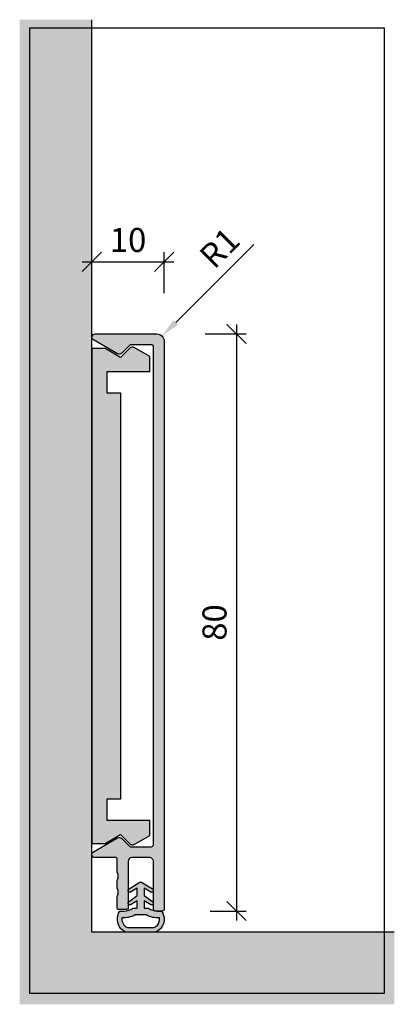
# Model space of a CAD drawing. Units: millimetres. Extents: x -211 to -160, y -220 to -84.
import ezdxf

# ---------------------------------------------------------------- set-up
doc = ezdxf.new("R2010")
doc.units = ezdxf.units.MM
doc.header["$LTSCALE"] = 0.2
doc.linetypes.add('STRICHPUNKT', pattern=[25.399999999999995, 12.7, -6.349999999999999, 0, -6.349999999999999])
doc.layers.add('BemaßungSockel', color=7, linetype='Continuous', lineweight=13)
for name, color, linetype in [('Dichtung-Wandanschluss-Kontur', 4, 'Continuous'), ('Dichtung-Wandanschluss-Schraffur', 252, 'Continuous'), ('Sockel', 7, 'Continuous'), ('Türdichtung', 3, 'Continuous'), ('Wandkontur', 4, 'Continuous')]:
    doc.layers.add(name, color=color, linetype=linetype)
doc.layers.add('küffner', color=1, linetype='Continuous', plot=False)
doc.styles.add('Bemtext', font='arial.ttf')
doc.dimstyles.new('BEM_1_2$0', dxfattribs={"dimscale": 1.333329999999999, "dimtxt": 2.5, "dimasz": 2, "dimexe": 1, "dimexo": 5, "dimgap": 1, "dimtad": 1, "dimdec": 0, "dimrnd": 0.1, "dimzin": 9, "dimdsep": 46, "dimtxsty": 'Bemtext', "dimblk": 'OBLIQUE', "dimcen": 0, "dimdle": 1, "dimclrd": 151, "dimclre": 252, "dimclrt": 151, "dimadec": 1, "dimazin": 2, "dimtfac": 1, "dimtdec": 0, "dimtix": 1, "dimtmove": 0, "dimatfit": 0, "dimldrblk": 'OBLIQUE', "dimfxl": 1, "dimtolj": 1, "dimtzin": 12, "dimarcsym": 0})
doc.dimstyles.new('BEM_1_2$4', dxfattribs={"dimscale": 1.333329999999999, "dimtxt": 2.5, "dimasz": 2, "dimexe": 1, "dimexo": 5, "dimgap": 1, "dimtad": 1, "dimdec": 1, "dimrnd": 0.1, "dimzin": 9, "dimdsep": 46, "dimtxsty": 'Bemtext', "dimblk1": 'OBLIQUE', "dimsah": 1, "dimcen": 0, "dimdle": 1, "dimclrd": 151, "dimclre": 252, "dimclrt": 151, "dimadec": 1, "dimazin": 2, "dimtfac": 1, "dimtdec": 1, "dimtofl": 0, "dimtmove": 0, "dimatfit": 1, "dimldrblk": 'OBLIQUE', "dimfxl": 1, "dimtolj": 1, "dimtzin": 12, "dimarcsym": 0})

# ---------------------------------------------------------------- blocks, each defined once
blk = doc.blocks.new('*D26')
at = {"layer": 'BemaßungSockel', "color": 151, "lineweight": -2}
blk.add_line((-189.8076007258771, -125.9467437591009), (-178.9896363832541, -115.1287794164794), dxfattribs=at)
at = {"layer": 'BemaßungSockel', "color": 151}
blk.add_solid([(-190.1218696207302, -125.6324748642477), (-189.493331831024, -126.2610126539541), (-191.6932140949962, -127.8323571282197)], dxfattribs=at)
at = {"layer": 'Defpoints', "color": 0}
for p in [(-191.6932140949962, -127.8323571282197), (-192.4003208761827, -128.5394639094062)]:
    blk.add_point(p, dxfattribs=at)
at = {"layer": 'BemaßungSockel', "color": 151, "insert": (-183.7314845325913, -115.6183507593309), "char_height": 3.333324999999999, "attachment_point": 5, "rotation": 44.99999999999596, "style": 'Bemtext'}
blk.add_mtext('\\A1;R1', dxfattribs=at)
blk = doc.blocks.new('_Oblique')
at = {"color": 0, "linetype": 'ByBlock', "lineweight": -2}
blk.add_line((-0.5, -0.5), (0.5, 0.5), dxfattribs=at)
blk = doc.blocks.new('*D27')
at = {"layer": 'BemaßungSockel', "color": 252, "lineweight": -2}
for p, q in [((-201.4003208761827, -121.3060843501055), (-201.4003208761827, -116.2099940786684)), ((-191.4003208761828, -121.8728139094062), (-191.4003208761828, -116.2099940786684))]:
    blk.add_line(p, q, dxfattribs=at)
at = {"layer": 'BemaßungSockel', "color": 151, "lineweight": -2}
blk.add_line((-202.7336508761827, -117.5433240786684), (-190.0669908761828, -117.5433240786684), dxfattribs=at)
at = {"layer": 'Defpoints', "color": 0}
for p in [(-191.4003208761828, -117.5433240786684), (-201.4003208761827, -127.9727343501055), (-191.4003208761828, -128.5394639094062)]:
    blk.add_point(p, dxfattribs=at)
at = {"layer": 'BemaßungSockel', "color": 151, "lineweight": -2, "xscale": 2.666659999999999, "yscale": 2.666659999999999, "zscale": 2.666659999999999, "rotation": 180}
blk.add_blockref('_Oblique', (-201.4003208761827, -117.5433240786684), dxfattribs=at)
at = {"layer": 'BemaßungSockel', "color": 151, "lineweight": -2, "xscale": 2.666659999999999, "yscale": 2.666659999999999, "zscale": 2.666659999999999}
blk.add_blockref('_Oblique', (-191.4003208761828, -117.5433240786684), dxfattribs=at)
at = {"layer": 'BemaßungSockel', "color": 151, "insert": (-196.4003208761827, -114.508088374371), "char_height": 3.333324999999999, "attachment_point": 5, "style": 'Bemtext'}
blk.add_mtext('\\A1;10', dxfattribs=at)
blk = doc.blocks.new('*D28')
at = {"layer": 'BemaßungSockel', "color": 151, "lineweight": -2}
blk.add_line((-181.4003208761825, -126.2061339094062), (-181.4003208761826, -208.8727939094062), dxfattribs=at)
at = {"layer": 'BemaßungSockel', "color": 252, "lineweight": -2}
for p, q in [((-185.7336708761827, -127.5394639094062), (-180.0669908761825, -127.5394639094062)), ((-185.0336708761827, -207.5394639094062), (-180.0669908761826, -207.5394639094062))]:
    blk.add_line(p, q, dxfattribs=at)
at = {"layer": 'Defpoints', "color": 0}
for p in [(-192.4003208761827, -127.5394639094062), (-191.7003208761827, -207.5394639094062), (-181.4003208761826, -207.5394639094062)]:
    blk.add_point(p, dxfattribs=at)
at = {"layer": 'BemaßungSockel', "color": 151, "lineweight": -2, "xscale": 2.666659999999999, "yscale": 2.666659999999999, "zscale": 2.666659999999999}
for p, rotation in [((-181.4003208761825, -127.5394639094062), 90), ((-181.4003208761826, -207.5394639094062), 270)]:
    blk.add_blockref('_Oblique', p, dxfattribs=dict(at, rotation=rotation))
at = {"layer": 'BemaßungSockel', "color": 151, "insert": (-184.4355565804799, -167.5394639094062), "char_height": 3.333324999999999, "attachment_point": 5, "rotation": 90, "style": 'Bemtext'}
blk.add_mtext('\\A1;80', dxfattribs=at)
blk = doc.blocks.new('Wanddichtung 3mm')
at = {"layer": 'Dichtung-Wandanschluss-Schraffur'}
h = blk.add_hatch(color=256, dxfattribs=at)
h.paths.add_polyline_path([(-0.5000000000002278, -3.610842539053463), (-1.100000000000136, -3.610842539053464, -0.1622776601683794), (-2.300000000000409, -4.010842539053555), (-2.900000000000318, -4.010842539053555, 0.3398606245735008), (-2.735272311806953, -6.461635190120901, 0.1596251730250992), (-1.909736263646209, -6.942091776952111), (0, -6.942091776952111), (1.909736263646209, -6.942091776952111, 0.1596251730250854), (2.735272311806898, -6.461635190120963, 0.3398606245735123), (2.900000000000318, -4.010842539053555), (2.300000000000409, -4.010842539053555, -0.1622776601683794), (1.100000000000136, -3.610842539053464), (0.5000000000002274, -3.610842539053464), (0.5, -2.610842539053919), (1.406648151003309, -3.157324654002877, 0.7912773345606587), (1.672899903255412, -2.750023768682223), (0.5, -1.848797900732279), (0.5, -0.8487979007327341), (1.406648151005128, -1.395280015682146, 0.8683543347530392), (1.638614328865834, -0.957929005767178), (0.5000000000011366, -0.2379553616801785), (0.1197130326695515, -0.0305261067715037, 0.1254892417099038), (0, 0, 0.1254892417099038), (-0.1197130326695515, -0.0305261067715037), (-0.5000000000011376, -0.2379553616801789), (-1.638614328865835, -0.9579290057671785, 0.8683543347530382), (-1.406648151005128, -1.395280015682146), (-0.5, -0.8487979007327341), (-0.5, -1.848797900732279), (-1.672899903255412, -2.750023768682223, 0.7912773345606587), (-1.406648151003309, -3.157324654002877), (-0.5000000000000001, -2.610842539053919)])
h.paths.add_polyline_path([(-3e-16, -4.503090834513841), (0.7685342889999447, -4.503090834513841, 0.1620513300122358), (2.559930815495363, -4.885192044397172, -0.196156487915802), (2.295743510568077, -5.965339896825459, -0.1757221406606073), (1.776648191707633, -6.334340072412487), (0, -6.334340072412487), (-1.776648191707636, -6.334340072412487, -0.175722140660606), (-2.295743510568075, -5.965339896825461, -0.1961564879158024), (-2.559930815495363, -4.885192044397172, 0.1620513300122358), (-0.7685342889999446, -4.503090834513841)], flags=16)
at = {"layer": 'Dichtung-Wandanschluss-Kontur'}
for p, q in [((2.735271500916951, -6.461636101453677), (2.73527142767648, -6.461636183766131)), ((2.73527142767648, -6.461636183766131), (2.735271683331802, -6.461635896444022)), ((2.735272311806966, -6.461635190120887), (2.735271500916951, -6.461636101453677))]:
    blk.add_line(p, q, dxfattribs=at)
for points in [[(0, 0, -0.1254892417099038), (0.1197130326695515, -0.0305261067715037), (0.5000000000011369, -0.2379553616801786), (1.611374431774379, -0.9407045536622717, -0.9265747583733647), (1.406648151005128, -1.395280015682146), (0.5, -0.8487979007327339), (0.5, -1.848797900732279), (1.611374431777448, -2.702749191985731, -0.9265747583620066), (1.406648151003309, -3.157324654002877), (0.5, -2.610842539053919), (0.5000000000002274, -3.610842539053464), (1.100000000000136, -3.610842539053464, 0.1622776601683793), (2.300000000000409, -4.010842539053555), (2.900000000000318, -4.010842539053555, -0.3398606245734982), (2.735272311806966, -6.461635190120887, -0.1596251730251024), (1.909736263646209, -6.942091776952111), (0, -6.942091776952111), (-1.909736263646209, -6.942091776952111, -0.1596251730251024), (-2.735272311806966, -6.461635190120887, -0.3398606245734982), (-2.900000000000318, -4.010842539053555), (-2.300000000000409, -4.010842539053555, 0.1622776601683793), (-1.100000000000136, -3.610842539053464), (-0.5000000000002274, -3.610842539053464), (-0.5, -2.610842539053919), (-1.406648151003309, -3.157324654002877, -0.9265747583620066), (-1.611374431777448, -2.702749191985731), (-0.5, -1.848797900732279), (-0.5, -0.8487979007327339), (-1.406648151005128, -1.395280015682146, -0.9265747583733647), (-1.611374431774379, -0.9407045536622717), (-0.5000000000011369, -0.2379553616801786), (-0.1197130326695515, -0.0305261067715037, -0.1254892417099038)], [(0, -4.503090834513841), (0.7685342889999447, -4.503090834513841, 0.1620513300122358), (2.559930815495363, -4.885192044397172, -0.2163652949357558), (2.225254715486016, -6.055040452986759, -0.1443845701982029), (1.776648191707636, -6.334340072412487), (0, -6.334340072412487), (-1.776648191707636, -6.334340072412487, -0.1443845701982029), (-2.225254715486016, -6.055040452986759, -0.2163652949357558), (-2.559930815495363, -4.885192044397172, 0.1620513300122358), (-0.7685342889999447, -4.503090834513841)]]:
    blk.add_lwpolyline(points, format="xyb", close=True, dxfattribs=at)

msp = doc.modelspace()

# ---------------------------------------------------------------- hatches: boundary and pattern name
at = {"layer": 'Sockel'}
msp.add_hatch(color=254, dxfattribs=at).paths.add_polyline_path([(-211.4003208761826, -220.4707131473047), (-159.5475103297371, -220.4707131473047), (-159.5475103297373, -210.4707131473048), (-201.4003208761827, -210.4707131473048), (-201.4003208761826, -83.97071314730533), (-211.4003208761826, -83.97071314730533)])
at = {"layer": 'Sockel', "linetype": 'STRICHPUNKT'}
h = msp.add_hatch(color=256, dxfattribs=at)
edge = h.paths.add_edge_path()
edge.add_arc((-195.9003208761827, -200.6394639094062), 0.5000000000000285, 90.00000000000325, 180.0000000000065)
edge.add_line((-196.4003208761828, -200.6394639094063), (-196.4003208761828, -207.1394639094062))
edge.add_arc((-196.6003208761828, -207.1394639094062), 0.200000000000017, 270.00000000000813, 359.99999999999187, ccw=False)
edge.add_line((-196.6003208761827, -207.3394639094062), (-197.7003208761828, -207.3394639094063))
edge.add_arc((-197.7003208761828, -207.1394639094063), 0.1999999999999602, 179.9999999999919, 270.00000000000813, ccw=False)
edge.add_line((-197.9003208761828, -207.1394639094063), (-197.9003208761828, -205.5204114113378))
edge.add_arc((-197.7003208761827, -205.5204114113375), 0.2000000000000739, 151.044975628192, 180.0000000000733, ccw=False)
edge.add_arc((-198.7503208761827, -204.9394639094062), 1.000000000000098, 331.0449756281199, 388.9550243718815)
edge.add_arc((-197.7003208761833, -204.358516407475), 0.1999999999994705, 179.9999999999675, 208.9550243718481, ccw=False)
edge.add_line((-197.9003208761828, -204.3585164074749), (-197.9003208761828, -203.3204114113376))
edge.add_arc((-197.7003208761826, -203.3204114113375), 0.2000000000001307, 151.0449756281452, 180.0000000000163, ccw=False)
edge.add_arc((-198.7503208761826, -202.7394639094062), 0.9999999999999136, 331.0449756281289, 388.9550243718697)
edge.add_arc((-197.7003208761828, -202.158516407475), 0.1999999999999314, 179.9999999999919, 208.9550243718681, ccw=False)
edge.add_line((-197.9003208761828, -202.158516407475), (-197.9003208761828, -200.3394639094063))
edge.add_arc((-198.1003208761828, -200.3394639094063), 0.2000000000000455, 0, 89.99999999998371)
edge.add_line((-198.1003208761827, -200.1394639094062), (-200.9670504354833, -200.1394639094062))
edge.add_arc((-200.9670504354833, -199.7061934687068), 0.4332704406993458, 120.00000000000739, 270, ccw=False)
edge.add_line((-201.1836856558331, -199.3309702603523), (-197.8503208761827, -197.4064512075139))
edge.add_arc((-197.6003208761828, -197.839463909406), 0.4999999999999038, 45.000000000002274, 120.00000000000259, ccw=False)
edge.add_line((-197.2467674855896, -197.4859105188128), (-196.1517927387588, -198.5808852656434))
edge.add_arc((-196.0103713825214, -198.4394639094062), 0.2000000000000498, 224.9999999999539, 269.9999999999512)
edge.add_line((-196.0103713825216, -198.6394639094063), (-193.2003208761828, -198.6394639094063))
edge.add_arc((-193.2003208761828, -198.3394639094063), 0.3000000000000114, 270, 360)
edge.add_line((-192.9003208761828, -198.3394639094063), (-192.9003208761828, -129.239463909406))
edge.add_arc((-193.1003208761826, -129.2394639094061), 0.1999999999999034, 2.44267e-11, 90.00000000002441)
edge.add_line((-193.1003208761827, -129.0394639094062), (-196.0103713825216, -129.0394639094062))
edge.add_arc((-196.0103713825217, -129.2394639094061), 0.1999999999999318, 89.99999999996743, 134.9999999999654)
edge.add_line((-196.1517927387588, -129.0980425531688), (-197.2467674855895, -130.1930172999994))
edge.add_arc((-197.6003208761827, -129.8394639094061), 0.500000000000004, 239.9999999999995, 315, ccw=False)
edge.add_line((-197.8503208761827, -130.2724766112983), (-201.1836856558331, -128.34795755846))
edge.add_arc((-200.9670504354834, -127.9727343501055), 0.4332704406993229, 89.9999999999963, 239.99999999999392, ccw=False)
edge.add_line((-200.9670504354833, -127.5394639094062), (-192.4003208761827, -127.5394639094062))
edge.add_arc((-192.4003208761827, -128.5394639094062), 1, 0, 90, ccw=False)
edge.add_line((-191.4003208761828, -128.5394639094062), (-191.4003208761828, -207.2394639094062))
edge.add_arc((-191.7003208761827, -207.2394639094062), 0.2999999999999829, -90.0000000000054, 5.5138116294983774e-12, ccw=False)
edge.add_line((-191.7003208761828, -207.5394639094062), (-192.7003208761828, -207.5394639094062))
edge.add_arc((-192.7003208761827, -207.3394639094062), 0.200000000000017, 180.0000000000244, 269.9999999999918, ccw=False)
edge.add_line((-192.9003208761828, -207.3394639094063), (-192.9003208761828, -200.6394639094063))
edge.add_arc((-193.4003208761828, -200.6394639094062), 0.5000000000000285, 359.9999999999935, 449.9999999999968)
edge.add_line((-193.4003208761827, -200.1394639094062), (-195.9003208761828, -200.1394639094062))
at = {"layer": 'Sockel'}
msp.add_hatch(color=251, dxfattribs=at).paths.add_polyline_path([(-197.400320876163, -135.7405702131087), (-199.3003208760699, -135.7405702131087), (-199.3003208760699, -132.7405702129923), (-193.400320876163, -132.7405702129923), (-193.400320876163, -130.6705702130435), (-195.5443208761341, -129.4325702130314, 0.3394542588633758), (-196.147861997603, -129.5120201098485), (-197.4263208762338, -130.7905702130389), (-199.5813208761453, -129.5465702129746), (-201.400320876163, -129.5465702129746), (-201.400320876163, -198.1925702130407), (-199.5813208761453, -198.1925702130407), (-197.4263208762338, -196.9485702130929), (-196.148320876068, -198.2265702130258, 0.3394542588633758), (-195.5449710013406, -198.3068710783715), (-193.400320876163, -197.0685702130882), (-193.400320876163, -194.998570213023), (-199.3003208760699, -194.998570213023), (-199.3003208760699, -191.998570213023), (-197.400320876163, -191.998570213023)], flags=0)

# ---------------------------------------------------------------- linework, layer by layer
at = {"layer": 'küffner'}
msp.add_lwpolyline([(-160.9629131508888, -218.9592109130526), (-209.9843965349915, -218.9592109130526), (-209.9843965349915, -85.10251309043832), (-160.9629131508888, -85.10251309043832)], close=True, dxfattribs=at)
at = {"layer": 'Sockel'}
msp.add_lwpolyline([(-195.9003208761828, -200.1394639094062, 0.4142135623730951), (-196.4003208761828, -200.6394639094063), (-196.4003208761828, -207.1394639094062, -0.414213562373012), (-196.6003208761827, -207.3394639094062), (-197.7003208761828, -207.3394639094063, -0.4142135623731785), (-197.9003208761828, -207.1394639094063), (-197.9003208761828, -205.5204114113378, -0.1270166537926755), (-197.8753208761828, -205.4235868276825, 0.2581988897473586), (-197.8753208761828, -204.4553409911299, -0.1270166537926757), (-197.9003208761828, -204.3585164074749), (-197.9003208761828, -203.3204114113376, -0.1270166537926154), (-197.8753208761828, -203.2235868276822, 0.2581988897472583), (-197.8753208761828, -202.2553409911302, -0.1270166537926374), (-197.9003208761828, -202.158516407475), (-197.9003208761828, -200.3394639094063, 0.4142135623730222), (-198.1003208761827, -200.1394639094062), (-200.9670504354833, -200.1394639094062, -0.767326987978951), (-201.1836856558331, -199.3309702603523), (-197.8503208761827, -197.4064512075139, -0.3394542588633804), (-197.2467674855896, -197.4859105188128), (-196.1517927387588, -198.5808852656434, 0.1989123673796568), (-196.0103713825216, -198.6394639094063), (-193.2003208761828, -198.6394639094063, 0.4142135623730951), (-192.9003208761828, -198.3394639094063), (-192.9003208761828, -129.239463909406, 0.4142135623730951), (-193.1003208761827, -129.0394639094062), (-196.0103713825216, -129.0394639094062, 0.198912367379658), (-196.1517927387588, -129.0980425531688), (-197.2467674855895, -130.1930172999994, -0.3394542588633818), (-197.8503208761827, -130.2724766112983), (-201.1836856558331, -128.34795755846, -0.7673269879789528), (-200.9670504354833, -127.5394639094062), (-192.4003208761827, -127.5394639094062, -0.4142135623730951), (-191.4003208761828, -128.5394639094062), (-191.4003208761828, -207.2394639094062, -0.4142135623731507), (-191.7003208761828, -207.5394639094062), (-192.7003208761828, -207.5394639094062, -0.4142135623729287), (-192.9003208761828, -207.3394639094063), (-192.9003208761828, -200.6394639094063, 0.4142135623730951), (-193.4003208761827, -200.1394639094062)], format="xyb", close=True, dxfattribs=at)
at = {"layer": 'Sockel', "color": 4}
msp.add_lwpolyline([(-197.400320876163, -135.7405702131087), (-199.3003208760699, -135.7405702131087), (-199.3003208760699, -132.7405702129923), (-193.400320876163, -132.7405702129923), (-193.400320876163, -130.6705702130435), (-195.5443208761341, -129.4325702130314, 0.3394542588633758), (-196.147861997603, -129.5120201098485), (-197.4263208762338, -130.7905702130389), (-199.5813208761453, -129.5465702129746), (-201.400320876163, -129.5465702129746), (-201.400320876163, -198.1925702130407), (-199.5813208761453, -198.1925702130407), (-197.4263208762338, -196.9485702130929), (-196.148320876068, -198.2265702130258, 0.3394542588633758), (-195.5449710013406, -198.3068710783715), (-193.400320876163, -197.0685702130882), (-193.400320876163, -194.998570213023), (-199.3003208760699, -194.998570213023), (-199.3003208760699, -191.998570213023), (-197.400320876163, -191.998570213023)], format="xyb", close=True, dxfattribs=at)
at = {"layer": 'Wandkontur'}
msp.add_lwpolyline([(-159.5475103297373, -210.4707131473048), (-159.5475103297373, -210.4707131473048), (-159.5475103297373, -210.4707131473048), (-201.4003208761827, -210.4707131473048), (-201.4003208761827, -83.97071314730528)], dxfattribs=at)

# ---------------------------------------------------------------- block references
at = {"layer": 'Türdichtung'}
msp.add_blockref('Wanddichtung 3mm', (-194.6503208761827, -203.5286213703527), dxfattribs=at)

# ---------------------------------------------------------------- dimensions: what is measured, and where the dimension line sits
at = {"layer": 'BemaßungSockel'}
dim = msp.add_linear_dim(base=(-191.4003208761828, -117.5433240786684), p1=(-201.4003208761827, -127.9727343501055), p2=(-191.4003208761828, -128.5394639094062), dimstyle='BEM_1_2$0', override={"dimsah": 1}, dxfattribs=at)
dim.commit()
dim.dimension.update_dxf_attribs({"geometry": '*D27', "text_midpoint": (-196.4003208761827, -114.508088374371)})
at = {"layer": 'BemaßungSockel', "color": 151}
dim = msp.add_radius_dim(center=(-192.4003208761827, -128.5394639094062), mpoint=(-191.6932140949962, -127.8323571282197), dimstyle='BEM_1_2$4', dxfattribs=at)
dim.commit()
dim.dimension.update_dxf_attribs({"geometry": '*D26', "text_midpoint": (-181.6053461293489, -117.7444891625736), "dimtype": 132})
at = {"layer": 'BemaßungSockel'}
dim = msp.add_linear_dim(base=(-181.4003208761826, -207.5394639094062), p1=(-192.4003208761827, -127.5394639094062), p2=(-191.7003208761827, -207.5394639094062), angle=90, dimstyle='BEM_1_2$0', override={"dimsah": 1}, dxfattribs=at)
dim.commit()
dim.dimension.update_dxf_attribs({"geometry": '*D28', "text_midpoint": (-184.4355565804799, -167.5394639094062)})

doc.saveas('drawing.dxf')
